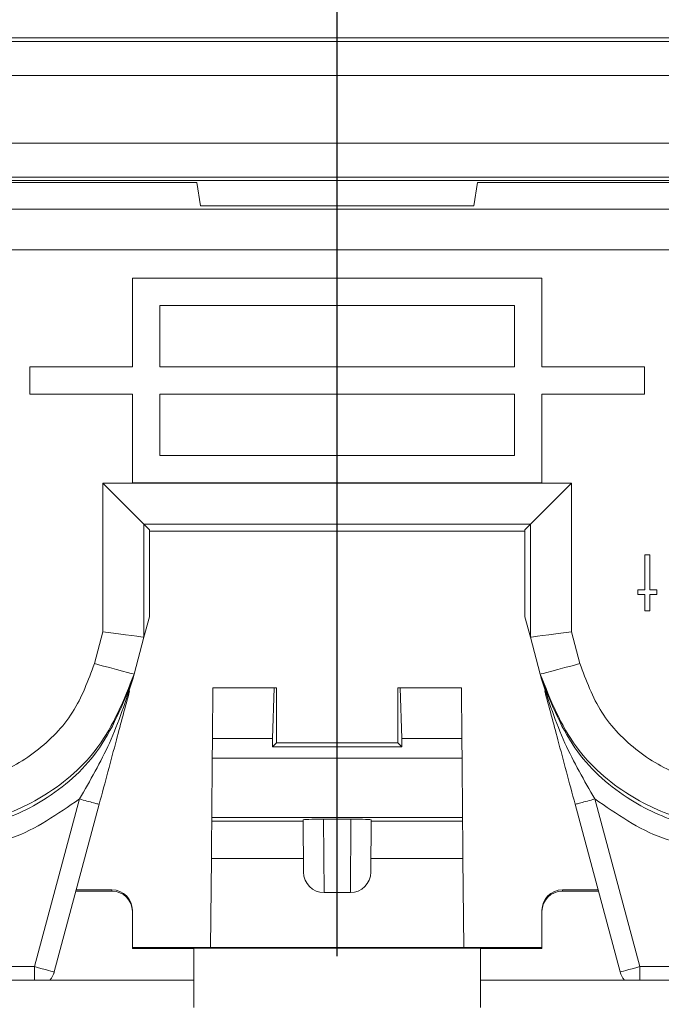
# Paper-space layout 'Sheet2' of a CAD drawing. Units: inches. Extents: x 0.4 to 32.8, y 0.2 to 20.9.
# Drawn here: x 19.8 to 20.2, y 8.2 to 8.7 of the extents above; entities that cross this region are included whole.
import ezdxf

# ---------------------------------------------------------------- set-up
doc = ezdxf.new("R2010")
doc.units = ezdxf.units.IN
doc.header["$MEASUREMENT"] = 0
doc.layers.add('1', color=7, linetype='Continuous')
doc.styles.add('SLDTEXTSTYLE0', font='TXT', dxfattribs={"width": 0.75})
doc.dimstyles.new('SLDDIMSTYLE7', dxfattribs={"dimtxt": 0.145833, "dimasz": 0.13, "dimexe": 0, "dimexo": 0.0625, "dimgap": 0.036458, "dimtad": 0, "dimtih": 1, "dimtoh": 1, "dimdec": 3, "dimlfac": 1.142857, "dimrnd": 1e-09, "dimzin": 12, "dimdsep": 46, "dimtxsty": 'SLDTEXTSTYLE0', "dimblk1": 'NONE', "dimblk2": 'NONE', "dimsah": 1, "dimcen": 0.09, "dimadec": 0, "dimazin": 3, "dimtfac": 1, "dimtdec": 3, "dimtofl": 0, "dimtmove": 0, "dimatfit": 3, "dimldrblk": 'NONE', "dimfxl": 1, "dimfrac": 2, "dimtolj": 1, "dimtzin": 12, "dimarcsym": 0})

# ---------------------------------------------------------------- blocks, each defined once
blk = doc.blocks.new('_D_27')
at = {"layer": '1', "color": 7}
for p, q in [((19.7918, 10.67602), (19.7918, 10.7056)), ((19.7918, 10.7056), (20.02351, 10.7056)), ((20.02351, 10.7056), (20.02351, 10.67602)), ((19.7918, 10.00958), (19.7918, 9.98001)), ((20.02351, 9.98001), (20.02351, 10.00958)), ((19.7918, 9.98001), (20.02351, 9.98001)), ((20.00488, 8.25811), (20.00488, 9.90409))]:
    blk.add_line(p, q, dxfattribs=at)
at = {"layer": '1', "color": 7, "char_height": 0.145833, "attachment_point": 1, "rotation": 90, "style": 'SLDTEXTSTYLE0'}
for s, insert in [('377.54', (19.83552, 10.04654, 0.00344)), ('14.864', (20.05954, 9.9874, 0.00344))]:
    blk.add_mtext(s, dxfattribs=dict(at, insert=insert))
blk = doc.blocks.new('_NONE')
blk = doc.blocks.new('_D_42')
at = {"layer": '1', "color": 7}
for p, q in [((23.23445, 8.42965), (23.20487, 8.42965)), ((23.20487, 8.42965), (23.20487, 8.19794)), ((23.90089, 8.42965), (23.93046, 8.42965)), ((23.93046, 8.42965), (23.93046, 8.19794)), ((22.9321, 8.21657), (22.73525, 7.93938)), ((22.9321, 8.21657), (23.12895, 8.21657)), ((23.20487, 8.19794), (23.23445, 8.19794)), ((23.93046, 8.19794), (23.90089, 8.19794)), ((22.73525, 7.93938), (20.47174, 7.93938))]:
    blk.add_line(p, q, dxfattribs=at)
at = {"layer": '1', "color": 7, "char_height": 0.145833, "attachment_point": 1, "style": 'SLDTEXTSTYLE0'}
for s, insert in [('164.61', (23.27141, 8.38593, 0.00344)), ('6.481', (23.26614, 8.16191, 0.00344))]:
    blk.add_mtext(s, dxfattribs=dict(at, insert=insert))

psp = doc.layouts.new('Sheet2')

# ---------------------------------------------------------------- linework, layer by layer
at = {"color": 7, "linetype": 'Continuous', "lineweight": 15}
for p, q in [((20.52162, 8.72136), (19.48813, 8.72136)), ((19.48994, 8.71955), (20.51981, 8.71955)), ((19.48994, 8.70233), (20.51981, 8.70233)), ((19.62699, 8.66825), (20.38276, 8.66825)), ((19.93402, 8.64839), (19.61192, 8.64839)), ((20.38276, 8.65109), (19.62699, 8.65109)), ((19.62876, 8.64932), (20.38099, 8.64932)), ((19.93598, 8.63665), (19.93402, 8.64839)), ((20.07573, 8.64839), (20.07377, 8.63665)), ((20.39783, 8.64839), (20.07573, 8.64839)), ((19.62533, 8.63497), (20.38442, 8.63497)), ((20.07377, 8.63665), (19.93598, 8.63665)), ((20.38442, 8.61433), (19.62533, 8.61433)), ((19.90153, 8.60016), (20.10822, 8.60016)), ((19.90153, 8.55538), (19.90153, 8.60016)), ((20.10822, 8.60016), (20.10822, 8.55538)), ((19.91531, 8.58638), (19.91531, 8.55538)), ((19.91531, 8.58638), (20.09444, 8.58638)), ((20.09444, 8.58638), (20.09444, 8.55538)), ((19.84986, 8.55538), (19.90153, 8.55538)), ((19.84986, 8.5416), (19.84986, 8.55538)), ((20.09444, 8.55538), (19.91531, 8.55538)), ((20.10822, 8.55538), (20.15989, 8.55538)), ((20.15989, 8.55538), (20.15989, 8.5416)), ((19.90153, 8.5416), (19.84986, 8.5416)), ((19.90153, 8.49681), (19.90153, 8.5416)), ((19.91531, 8.51059), (19.91531, 8.5416)), ((19.91531, 8.5416), (20.09444, 8.5416)), ((20.09444, 8.51059), (20.09444, 8.5416)), ((20.10822, 8.5416), (20.10822, 8.49681)), ((20.15989, 8.5416), (20.10822, 8.5416)), ((20.09444, 8.51059), (19.91531, 8.51059)), ((19.8867, 8.49663), (20.12304, 8.49663)), ((19.8867, 8.42169), (19.8867, 8.49663)), ((20.10822, 8.49681), (19.90153, 8.49681)), ((20.12304, 8.49663), (20.12304, 8.42169)), ((19.90737, 8.47597), (19.90737, 8.41897)), ((19.90737, 8.47597), (20.10238, 8.47597)), ((19.90737, 8.47597), (19.91014, 8.4732)), ((20.09961, 8.4732), (20.10238, 8.47597)), ((20.10238, 8.41897), (20.10238, 8.47597)), ((19.91014, 8.42929), (19.91014, 8.4732)), ((19.91014, 8.47248), (20.09961, 8.47248)), ((20.09961, 8.4732), (20.09961, 8.42929)), ((20.16014, 8.46061), (20.16262, 8.46061)), ((20.16014, 8.44295), (20.16014, 8.46061)), ((20.16262, 8.46061), (20.16262, 8.44295)), ((20.15661, 8.44047), (20.15661, 8.44295)), ((20.15661, 8.44295), (20.16014, 8.44295)), ((20.16014, 8.44047), (20.15661, 8.44047)), ((20.16014, 8.43235), (20.16014, 8.44047)), ((20.16262, 8.44295), (20.16615, 8.44295)), ((20.16262, 8.44047), (20.16262, 8.43235)), ((20.16615, 8.44047), (20.16262, 8.44047)), ((20.16615, 8.44295), (20.16615, 8.44047)), ((20.16262, 8.43235), (20.16014, 8.43235)), ((19.91014, 8.42929), (19.90738, 8.41897)), ((20.10238, 8.41897), (20.09961, 8.42929)), ((19.88241, 8.40566), (19.8867, 8.42169)), ((20.12304, 8.42169), (20.12734, 8.40566)), ((19.90238, 8.40031), (19.90738, 8.41897)), ((20.10738, 8.40031), (20.10238, 8.41897)), ((19.90171, 8.39782), (19.90238, 8.40031)), ((20.10738, 8.40031), (20.10804, 8.39782)), ((19.94194, 8.36796), (19.94217, 8.39347)), ((19.94217, 8.39347), (19.97313, 8.39347)), ((19.97313, 8.39347), (19.9723, 8.36796)), ((19.97431, 8.39347), (19.97313, 8.39347)), ((19.97431, 8.36567), (19.97431, 8.39347)), ((20.03544, 8.39347), (20.03544, 8.36567)), ((20.03662, 8.39347), (20.03544, 8.39347)), ((20.03745, 8.36796), (20.03662, 8.39347)), ((20.06758, 8.39347), (20.03662, 8.39347)), ((20.06758, 8.39347), (20.06781, 8.36796)), ((19.9723, 8.36796), (19.94194, 8.36796)), ((19.97225, 8.36361), (19.97431, 8.36567)), ((20.03544, 8.36567), (19.97431, 8.36567)), ((20.03544, 8.36567), (20.0375, 8.36361)), ((20.06781, 8.36796), (20.03745, 8.36796)), ((20.0375, 8.36361), (19.97225, 8.36361)), ((19.94159, 8.32802), (19.94185, 8.35798)), ((19.94185, 8.35798), (20.0679, 8.35798)), ((20.0679, 8.35798), (20.06816, 8.32802)), ((19.87481, 8.33736), (19.85215, 8.25278)), ((20.1576, 8.25278), (20.13494, 8.33736)), ((19.86213, 8.25011), (19.88479, 8.33468)), ((20.12496, 8.33468), (20.14762, 8.25011)), ((20.06816, 8.32802), (19.94159, 8.32802)), ((19.94159, 8.32612), (19.94159, 8.32802)), ((19.94159, 8.32612), (19.98767, 8.32612)), ((19.98789, 8.30049), (19.98766, 8.32683)), ((19.99791, 8.32719), (20.01184, 8.32719)), ((19.99823, 8.29012), (19.99791, 8.32719)), ((20.01184, 8.32719), (20.01152, 8.29012)), ((20.02209, 8.32683), (20.02186, 8.30049)), ((20.02208, 8.32612), (20.06816, 8.32612)), ((20.06816, 8.32802), (20.06816, 8.32612)), ((19.94103, 8.2624), (19.94143, 8.30739)), ((19.94143, 8.30739), (19.98783, 8.30739)), ((20.02192, 8.30739), (20.06832, 8.30739)), ((20.06832, 8.30739), (20.06872, 8.2624)), ((19.87306, 8.29089), (19.89119, 8.29089)), ((19.89119, 8.29149), (19.87322, 8.29149)), ((19.89119, 8.29149), (19.89119, 8.29089)), ((20.11856, 8.29089), (20.11856, 8.29149)), ((20.13653, 8.29149), (20.11856, 8.29149)), ((20.11856, 8.29089), (20.13671, 8.29089)), ((20.01152, 8.29012), (19.99823, 8.29012)), ((19.90153, 8.28056), (19.90153, 8.28116)), ((19.90153, 8.26187), (19.90153, 8.28056)), ((20.10822, 8.28116), (20.10822, 8.28056)), ((20.10822, 8.28056), (20.10822, 8.26187)), ((19.92701, 8.26247), (19.90153, 8.26247)), ((19.90153, 8.26187), (19.93253, 8.26187)), ((19.92701, 8.26246), (19.92701, 8.26247)), ((19.94103, 8.26246), (19.92701, 8.26246)), ((20.07722, 8.26217), (19.93253, 8.26217)), ((19.93253, 8.26187), (19.93253, 8.26217)), ((19.93253, 8.24597), (19.93253, 8.26187)), ((20.06872, 8.2624), (19.94103, 8.2624)), ((20.08274, 8.26246), (20.06872, 8.26246)), ((20.07722, 8.26217), (20.07722, 8.26187)), ((20.07722, 8.26187), (20.10822, 8.26187)), ((20.07722, 8.26187), (20.07722, 8.24597)), ((20.08274, 8.26247), (20.08274, 8.26246)), ((20.10822, 8.26247), (20.08274, 8.26247)), ((19.85215, 8.25278), (19.82968, 8.25278)), ((19.85215, 8.24597), (19.85215, 8.25278)), ((20.18007, 8.25278), (20.1576, 8.25278)), ((20.1576, 8.25278), (20.1576, 8.24597)), ((19.93253, 8.24597), (19.64939, 8.24597)), ((19.86213, 8.25011), (19.86198, 8.24956)), ((19.93253, 8.23213), (19.93253, 8.24597)), ((20.07722, 8.24597), (20.07722, 8.23213)), ((20.36036, 8.24597), (20.07722, 8.24597)), ((20.14777, 8.24956), (20.14762, 8.25011))]:
    psp.add_line(p, q, dxfattribs=at)
at = {"color": 7, "linetype": 'Continuous', "lineweight": 15, "flags": 128}
for points in [[(19.8867, 8.49663), (19.89072, 8.49262), (19.89457, 8.48877), (19.89813, 8.48521), (19.90126, 8.48208), (19.90383, 8.47951), (19.90575, 8.47759), (19.90695, 8.47639), (19.90737, 8.47597)], [(20.12304, 8.49663), (20.11903, 8.49262), (20.11518, 8.48877), (20.11162, 8.48521), (20.10849, 8.48208), (20.10592, 8.47951), (20.104, 8.47759), (20.1028, 8.47639), (20.10238, 8.47597)], [(19.8867, 8.42169), (19.89072, 8.42116), (19.89457, 8.42066), (19.89813, 8.42019), (19.90126, 8.41978), (19.90383, 8.41944), (19.90575, 8.41918), (19.90695, 8.41903), (19.90737, 8.41897)], [(20.12304, 8.42169), (20.11903, 8.42116), (20.11518, 8.42066), (20.11162, 8.42019), (20.10849, 8.41978), (20.10592, 8.41944), (20.104, 8.41918), (20.1028, 8.41903), (20.10238, 8.41897)], [(19.88241, 8.40566), (19.88631, 8.40462), (19.89005, 8.40362), (19.8935, 8.40269), (19.89653, 8.40188), (19.89901, 8.40122), (19.90086, 8.40072), (19.90199, 8.40042), (19.90238, 8.40031)], [(20.12734, 8.40566), (20.12344, 8.40462), (20.1197, 8.40362), (20.11625, 8.40269), (20.11322, 8.40188), (20.11074, 8.40122), (20.10889, 8.40072), (20.10776, 8.40042), (20.10738, 8.40031)], [(19.85215, 8.25278), (19.85409, 8.25226), (19.85597, 8.25176), (19.85769, 8.2513), (19.8592, 8.25089), (19.86045, 8.25056), (19.86137, 8.25031), (19.86194, 8.25016), (19.86213, 8.25011)], [(20.14762, 8.25011), (20.14781, 8.25016), (20.14838, 8.25031), (20.1493, 8.25056), (20.15055, 8.25089), (20.15206, 8.2513), (20.15378, 8.25176), (20.15566, 8.25226), (20.1576, 8.25278)]]:
    psp.add_lwpolyline(points, dxfattribs=at)
at = {"color": 7, "linetype": 'Continuous', "lineweight": 15}
for centre, radius, start, end in [((19.85216, 8.25278), 0.01032, 318.688, 344.979), ((20.15757, 8.25277), 0.0103, 194.9944, 221.3385)]:
    psp.add_arc(centre, radius, start, end, dxfattribs=at)
for centre, major_axis, ratio, start_param, end_param in [((19.90738, 8.49883), (0, 0.07986), 0.002259, 3.141295, 3.150022), ((20.10238, 8.49883), (0, 0.07986), 0.002259, 3.133163, 3.14189), ((19.94185, 8.35798), (0.00009, 0.01033), 0.000076, 0.2618, 1.570797), ((19.97233, 8.35798), (0, 0.01033), 0.008727, 0.261799, 0.994133), ((20.03742, 8.35798), (0, 0.01033), 0.008727, 5.289052, 6.021386), ((20.0679, 8.35798), (-0.00009, 0.01033), 0.000076, 4.712388, 6.021385), ((19.94144, 8.30889), (0.00015, 0.01722), 0.000076, 4.625123, 6.274459), ((19.998, 8.32683), (0.01034, 0), 0.03485, 1.57954, 3.141907), ((20.01175, 8.32683), (0.01034, 0), 0.03485, 6.282871, 7.845238), ((20.06831, 8.30889), (-0.00015, 0.01722), 0.000076, 0.008726, 1.658062), ((19.99823, 8.30058), (-0.00018, 0.01045), 0.988565, 1.562105, 3.124472), ((20.01153, 8.30058), (0.00018, 0.01045), 0.988565, 3.158713, 4.72108), ((19.89119, 8.28116), (0, 0.01034), 0.999962, 4.712389, 6.283185), ((19.89119, 8.28056), (0, 0.01034), 0.999962, 4.712389, 6.283185), ((20.11856, 8.28116), (0, 0.01034), 0.999962, 0, 1.570796), ((20.11856, 8.28056), (0, 0.01034), 0.999962, 0, 1.570796)]:
    psp.add_ellipse(centre, major_axis=major_axis, ratio=ratio, start_param=start_param, end_param=end_param, dxfattribs=at)
for points, knots in [([(19.80255, 8.34438), (19.81158, 8.34524), (19.82963, 8.34695), (19.85368, 8.36042), (19.87292, 8.38017), (19.87925, 8.39717), (19.88241, 8.40566)], [0, 0, 0, 0, 0.249995, 0.499996, 0.749995, 1, 1, 1, 1]), ([(20.12734, 8.40566), (20.1305, 8.39717), (20.13683, 8.38017), (20.15607, 8.36042), (20.18012, 8.34695), (20.19817, 8.34524), (20.2072, 8.34438)], [0, 0, 0, 0, 0.250003, 0.500007, 0.750004, 1, 1, 1, 1]), ([(19.90238, 8.40031), (19.89728, 8.38743), (19.88769, 8.36319), (19.85956, 8.33888), (19.8306, 8.32581), (19.81135, 8.32437), (19.80255, 8.32371)], [0, 0, 0, 0, 0.304344, 0.572559, 0.804489, 1, 1, 1, 1]), ([(20.10738, 8.40031), (20.11247, 8.38743), (20.12206, 8.36319), (20.15019, 8.33888), (20.17915, 8.32581), (20.1984, 8.32437), (20.2072, 8.32371)], [0, 0, 0, 0, 0.304341, 0.572557, 0.804488, 1, 1, 1, 1]), ([(19.80188, 8.32122), (19.81068, 8.32187), (19.82993, 8.32331), (19.85889, 8.33638), (19.88702, 8.3607), (19.89661, 8.38493), (19.90171, 8.39782)], [0, 0, 0, 0, 0.195513, 0.427441, 0.695654, 1, 1, 1, 1]), ([(19.90171, 8.39782), (19.89818, 8.38693), (19.89141, 8.36604), (19.88018, 8.34664), (19.87481, 8.33736)], [0, 0, 0, 0, 0.5211771, 1, 1, 1, 1]), ([(20.10804, 8.39782), (20.11314, 8.38494), (20.12273, 8.3607), (20.15086, 8.33638), (20.17982, 8.32331), (20.19907, 8.32187), (20.20787, 8.32122)], [0, 0, 0, 0, 0.304343, 0.572554, 0.804487, 1, 1, 1, 1]), ([(20.13494, 8.33736), (20.12957, 8.34664), (20.11834, 8.36604), (20.11157, 8.38693), (20.10804, 8.39782)], [0, 0, 0, 0, 0.478822, 1, 1, 1, 1]), ([(19.90015, 8.39199), (19.89796, 8.38385), (19.8931, 8.36572), (19.88774, 8.3457), (19.88479, 8.33468)], [0, 0, 0, 0, 0.449251, 1, 1, 1, 1]), ([(20.1096, 8.39199), (20.11179, 8.38385), (20.11665, 8.36572), (20.12201, 8.3457), (20.12496, 8.33468)], [0, 0, 0, 0, 0.449251, 1, 1, 1, 1]), ([(19.80188, 8.31088), (19.8152, 8.31209), (19.84184, 8.3145), (19.86382, 8.32974), (19.87481, 8.33736)], [0, 0, 0, 0, 0.500001, 1, 1, 1, 1]), ([(19.87481, 8.33736), (19.87611, 8.33701), (19.87873, 8.3363), (19.88203, 8.33542), (19.88434, 8.3348), (19.88464, 8.33472), (19.88479, 8.33468)], [0, 0, 0, 0, 0.250001, 0.500001, 0.750007, 1, 1, 1, 1]), ([(20.13494, 8.33736), (20.13364, 8.33701), (20.13102, 8.3363), (20.12772, 8.33542), (20.12541, 8.3348), (20.12511, 8.33472), (20.12496, 8.33468)], [0, 0, 0, 0, 0.249976, 0.49998, 0.750009, 1, 1, 1, 1]), ([(20.13494, 8.33736), (20.14593, 8.32974), (20.16791, 8.3145), (20.19455, 8.31209), (20.20787, 8.31088)], [0, 0, 0, 0, 0.500003, 1, 1, 1, 1])]:
    psp.add_open_spline(points, degree=3, knots=knots, dxfattribs=at)

# ---------------------------------------------------------------- dimensions: what is measured, and where the dimension line sits
at = {"layer": '1', "color": 7}
for feature_location, offset, dtype, origin, picture, middle in [((20.00488, 8.20811, 0.00344), (0, 1.69597), 1, (6.99899, 2.9908, 0.00344), '_D_27', (20.00488, 10.3428)), ((20.42174, 7.93938, 0.00344), (2.70721, 0.2772), 0, (8.55037, 2.26893, 0.00344), '_D_42', (23.56767, 8.21657))]:
    dim = psp.add_ordinate_dim(feature_location=feature_location, offset=offset, dtype=dtype, origin=origin, dimstyle='SLDDIMSTYLE7', dxfattribs=at)
    dim.commit()
    dim.dimension.update_dxf_attribs({"geometry": picture, "text_midpoint": middle})

doc.saveas('drawing.dxf')
